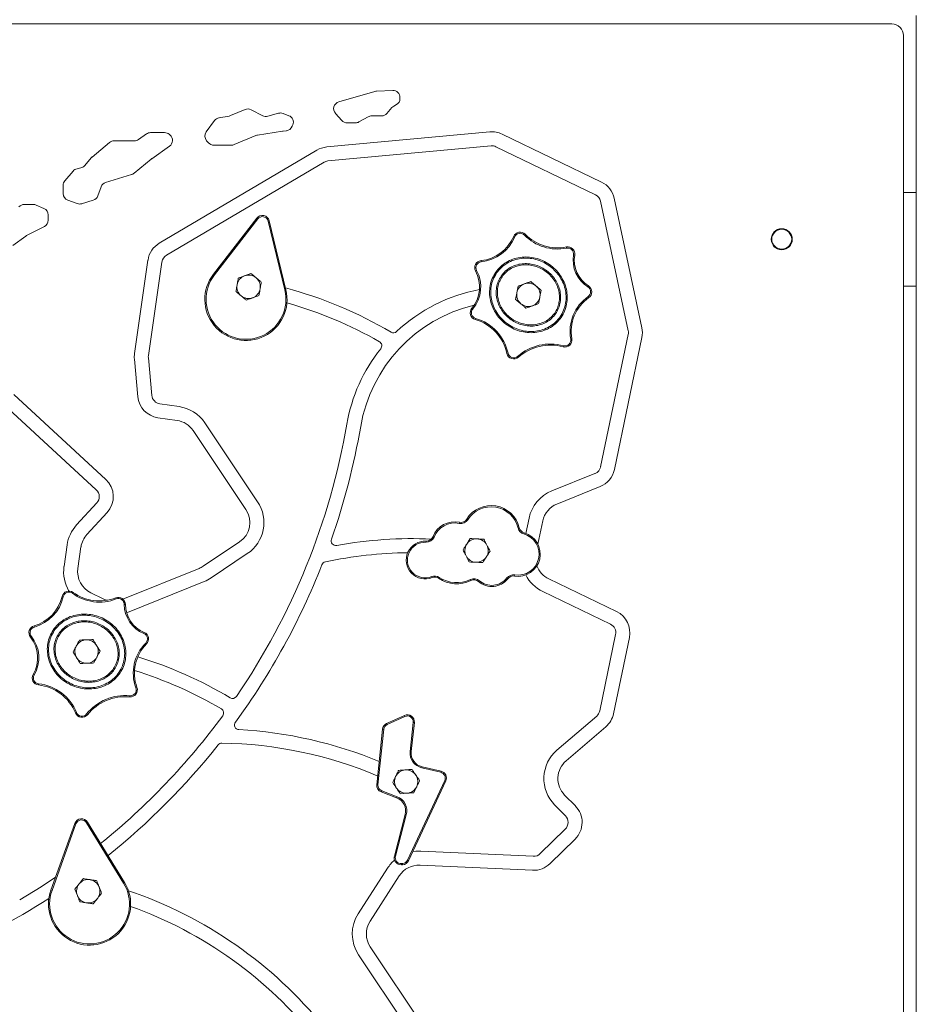
# Model space of a CAD drawing. Units: millimetres. Extents: x 0 to 840, y 0 to 595.
# Drawn here: x 167 to 206, y 141 to 183 of the extents above; entities that cross this region are included whole.
import ezdxf

# ---------------------------------------------------------------- set-up
doc = ezdxf.new("R2010")
doc.units = ezdxf.units.MM
doc.header["$LTSCALE"] = 20

msp = doc.modelspace()

# ---------------------------------------------------------------- linework, layer by layer
at = {"color": 7, "linetype": 'Continuous', "lineweight": 15}
for p, q in [((205.627, 183.49), (205.627, 120.13)), ((204.577, 183.13), (138.977, 183.13)), ((205.077, 121.03), (205.077, 182.63)), ((180.945, 179.797), (182.49, 180.246)), ((182.562, 180.258), (183.252, 180.285)), ((183.299, 179.618), (183.411, 179.68)), ((183.564, 179.942), (183.564, 179.986)), ((176.325, 179.213), (176.946, 179.475)), ((177.202, 179.465), (177.699, 179.205)), ((177.92, 179.183), (178.378, 179.313)), ((178.568, 179.304), (178.815, 179.209)), ((181.073, 179.008), (180.805, 179.309)), ((183.221, 179.554), (183.001, 179.304)), ((175.283, 178.519), (175.638, 179.003)), ((175.83, 179.121), (176.258, 179.193)), ((178.987, 178.821), (178.962, 178.757)), ((181.665, 178.901), (181.311, 178.901)), ((182.211, 179.163), (181.812, 178.94)), ((182.775, 179.202), (182.358, 179.202)), ((172.736, 178.43), (172.394, 178.19)), ((173.507, 178.484), (172.908, 178.484)), ((173.737, 178.382), (173.7, 178.413)), ((177.477, 178.382), (178.547, 178.551)), ((178.708, 178.566), (178.568, 178.554)), ((187.4, 178.518), (180.432, 177.871)), ((192.177, 176.369), (187.927, 178.423)), ((171.156, 178.066), (170.408, 177.443)), ((172.222, 178.136), (171.348, 178.136)), ((175.387, 178.046), (175.302, 178.14)), ((176.485, 177.971), (177.407, 178.362)), ((172.953, 177.372), (173.716, 177.906)), ((180.016, 177.736), (173.278, 173.76)), ((176.368, 177.947), (175.61, 177.947)), ((187.455, 177.921), (180.487, 177.273)), ((191.916, 175.829), (187.666, 177.883)), ((170.37, 177.406), (170.093, 177.075)), ((172.204, 176.749), (172.933, 177.357)), ((180.321, 177.219), (173.582, 173.244)), ((169.592, 176.841), (169.242, 176.424)), ((169.922, 176.974), (169.763, 176.942)), ((170.986, 176.357), (172.098, 176.693)), ((169.172, 176.231), (169.172, 175.879)), ((170.65, 175.781), (170.791, 176.171)), ((205.077, 175.93), (205.627, 175.93)), ((205.627, 175.93), (205.627, 171.93)), ((169.37, 175.597), (169.773, 175.451)), ((169.961, 175.446), (170.455, 175.596)), ((193.316, 170.021), (192.133, 175.552)), ((193.903, 170.147), (192.72, 175.678)), ((167.897, 175.415), (167.513, 175.415)), ((168.351, 175.243), (168.018, 175.39)), ((168.53, 174.742), (168.53, 174.968)), ((175.593, 172.433), (177.445, 174.829)), ((177.485, 174.798), (175.632, 172.403)), ((177.445, 174.829), (177.485, 174.798)), ((177.974, 174.716), (177.926, 174.704)), ((178.64, 171.761), (177.926, 174.704)), ((177.974, 174.716), (178.688, 171.773)), ((167.609, 174.084), (168.368, 174.475)), ((167.026, 173.666), (167.57, 174.06)), ((188.424, 174.051), (188.47, 174.031)), ((188.88, 174.109), (188.916, 174.143)), ((190.684, 173.55), (190.674, 173.599)), ((172.796, 173.042), (172.22, 169.044)), ((173.39, 172.956), (172.814, 168.958)), ((187.026, 173.015), (187.031, 172.965)), ((190.98, 173.263), (191.029, 173.255)), ((186.794, 172.573), (186.838, 172.597)), ((175.632, 172.403), (175.593, 172.433)), ((177.196, 172.466), (176.924, 172.366)), ((178.64, 171.761), (178.688, 171.773)), ((188.613, 171.929), (188.56, 171.645)), ((191.594, 171.893), (191.62, 171.935)), ((205.627, 171.93), (205.077, 171.93)), ((191.604, 171.477), (191.632, 171.436)), ((186.634, 170.981), (186.672, 170.949)), ((186.78, 170.5), (186.794, 170.548)), ((190.86, 169.664), (190.91, 169.673)), ((192.139, 164.208), (193.317, 169.856)), ((192.727, 164.085), (193.904, 169.733)), ((190.549, 169.378), (190.536, 169.33)), ((172.214, 168.809), (172.364, 167.201)), ((172.812, 168.864), (172.961, 167.257)), ((188.132, 169.05), (188.181, 169.06)), ((188.623, 168.888), (188.59, 168.926)), ((170.992, 163.666), (167.056, 167.292)), ((170.586, 163.225), (166.649, 166.85)), ((173.302, 166.898), (174.122, 166.78)), ((173.217, 166.304), (174.036, 166.186)), ((175.223, 166.087), (177.48, 162.716)), ((174.725, 165.753), (176.981, 162.383)), ((190.047, 163.173), (191.897, 163.918)), ((190.271, 162.616), (192.121, 163.362)), ((169.746, 161.723), (170.609, 162.66)), ((170.187, 161.316), (171.05, 162.253)), ((186.418, 161.971), (186.461, 161.944)), ((188.942, 161.36), (189.078, 162.015)), ((186.104, 161.836), (186.095, 161.787)), ((188.661, 161.603), (188.612, 161.591)), ((189.458, 160.895), (189.666, 161.893)), ((185.023, 161.204), (184.976, 161.222)), ((186.569, 161.141), (186.414, 160.898)), ((188.87, 161.384), (188.856, 161.336)), ((169.207, 159.948), (169.339, 160.867)), ((169.801, 159.862), (169.933, 160.781)), ((176.706, 160.995), (175.16, 159.96)), ((184.679, 160.982), (184.682, 161.032)), ((177.04, 160.497), (175.494, 159.461)), ((174.977, 159.863), (171.726, 158.553)), ((184.921, 159.517), (184.94, 159.47)), ((185.243, 159.483), (185.215, 159.442)), ((188.172, 159.426), (188.132, 159.457)), ((188.457, 159.539), (188.465, 159.588)), ((175.201, 159.307), (171.913, 157.982)), ((186.576, 159.391), (186.597, 159.346)), ((186.956, 159.339), (186.923, 159.302)), ((192.823, 158.019), (189.924, 159.42)), ((169.127, 158.667), (169.175, 158.655)), ((169.566, 158.801), (169.595, 158.842)), ((170.88, 158.566), (170.355, 158.819)), ((171.439, 158.559), (171.421, 158.606)), ((192.561, 157.479), (189.663, 158.88)), ((171.779, 158.328), (171.829, 158.329)), ((171.913, 157.982), (171.882, 157.97)), ((167.927, 157.407), (167.94, 157.359)), ((167.773, 156.932), (167.812, 156.963)), ((172.619, 157.083), (172.638, 157.13)), ((192.1, 153.779), (192.779, 157.038)), ((170.749, 156.333), (170.597, 156.578)), ((172.7, 156.675), (172.735, 156.64)), ((192.687, 153.656), (193.366, 156.915)), ((167.888, 155.336), (167.932, 155.311)), ((168.114, 154.887), (168.12, 154.937)), ((172.02, 154.427), (172.015, 154.377)), ((172.278, 154.762), (172.325, 154.779)), ((169.695, 153.689), (169.742, 153.708)), ((170.207, 153.614), (170.168, 153.645)), ((182.992, 153.238), (183.755, 153.585)), ((183.776, 153.539), (183.755, 153.585)), ((190.27, 152.097), (191.969, 153.557)), ((183.012, 153.192), (182.992, 153.238)), ((183.776, 153.539), (183.012, 153.192)), ((183.996, 152.044), (184.128, 153.285)), ((184.178, 153.28), (184.045, 152.039)), ((184.128, 153.285), (184.178, 153.28)), ((182.575, 150.625), (182.817, 152.995)), ((182.867, 152.99), (182.624, 150.62)), ((182.867, 152.99), (182.817, 152.995)), ((190.661, 151.642), (192.36, 153.102)), ((183.996, 152.044), (184.045, 152.039)), ((184.494, 151.342), (184.506, 151.391)), ((185.306, 151.153), (184.494, 151.342)), ((184.506, 151.391), (185.317, 151.202)), ((185.306, 151.153), (185.317, 151.202)), ((182.624, 150.62), (182.575, 150.625)), ((183.886, 147.398), (185.475, 150.804)), ((185.521, 150.783), (183.931, 147.377)), ((185.521, 150.783), (185.475, 150.804)), ((182.766, 150.314), (182.784, 150.361)), ((183.42, 150.064), (182.766, 150.314)), ((182.784, 150.361), (183.438, 150.111)), ((183.574, 150.239), (183.862, 150.259)), ((183.42, 150.064), (183.438, 150.111)), ((191.06, 149.714), (190.599, 150.183)), ((183.324, 147.577), (183.787, 149.353)), ((183.787, 149.353), (183.835, 149.34)), ((190.631, 149.293), (190.171, 149.763)), ((168.647, 146.119), (169.672, 148.968)), ((169.719, 148.952), (168.694, 146.102)), ((169.672, 148.968), (169.719, 148.952)), ((170.21, 149.024), (170.167, 148.998)), ((171.753, 146.418), (170.167, 148.998)), ((170.21, 149.024), (171.796, 146.444)), ((183.835, 149.34), (183.373, 147.565)), ((189.557, 147.678), (190.626, 148.728)), ((189.977, 147.25), (191.046, 148.3)), ((184.449, 147.786), (189.258, 147.564)), ((183.324, 147.577), (183.373, 147.565)), ((183.625, 147.252), (183.669, 147.254)), ((183.627, 147.202), (183.625, 147.252)), ((183.671, 147.204), (183.669, 147.254)), ((183.931, 147.377), (183.886, 147.398)), ((181.782, 145.113), (183.03, 147.053)), ((183.671, 147.204), (183.627, 147.202)), ((184.422, 147.186), (189.231, 146.965)), ((171.753, 146.418), (171.796, 146.444)), ((182.286, 144.788), (183.535, 146.728)), ((168.694, 146.102), (168.647, 146.119)), ((169.672, 146.159), (169.777, 145.89)), ((185.528, 138.864), (182.296, 143.691)), ((185.029, 138.53), (181.798, 143.357))]:
    msp.add_line(p, q, dxfattribs=at)
at = {"color": 7, "linetype": 'Continuous', "lineweight": 15, "flags": 128}
for points in [[(171.047, 158.503), (170.976, 158.525), (170.88, 158.566)], [(184.112, 147.766), (184.241, 147.782), (184.449, 147.786)], [(168.848, 146.677), (168.224, 146.263), (167.313, 145.698)]]:
    msp.add_lwpolyline(points, dxfattribs=at)
at = {"color": 7, "linetype": 'Continuous', "lineweight": 15}
for radius in [0.45, 0.425]:
    msp.add_circle((199.877, 173.93), radius, dxfattribs=at)
for centre, radius, start, end in [((204.577, 182.63), 0.5, 0, 90), ((182.574, 179.958), 0.3, 92.2975, 106.2155), ((183.264, 179.986), 0.3, 0, 92.2975), ((181.029, 179.509), 0.3, 106.2155, 221.6587), ((183.264, 179.942), 0.3, 299.2607, 0), ((177.063, 179.199), 0.3, 62.418, 112.9581), ((178.46, 179.024), 0.3, 68.8952, 105.8839), ((182.775, 179.502), 0.3, 270, 318.7149), ((183.446, 179.356), 0.3, 119.2607, 138.7149), ((175.88, 178.825), 0.3, 99.5491, 143.7435), ((176.208, 179.489), 0.3, 279.5491, 292.9581), ((177.838, 179.471), 0.3, 242.418, 285.8839), ((178.707, 178.929), 0.3, 338.8952, 68.8952), ((181.311, 179.219), 0.318, 221.6587, 270), ((181.665, 179.201), 0.3, 270, 299.2607), ((182.358, 178.902), 0.3, 90, 119.2607), ((172.908, 178.184), 0.3, 90, 124.9748), ((173.507, 178.184), 0.3, 49.9725, 90), ((173.544, 178.152), 0.3, 304.9748, 49.9725), ((175.525, 178.341), 0.3, 143.7435, 222.0107), ((177.524, 178.085), 0.3, 99.0072, 112.9581), ((178.594, 178.255), 0.3, 94.8271, 99.0072), ((178.682, 178.865), 0.3, 274.8271, 338.8952), ((187.492, 177.522), 1, 64.205, 95.3102), ((171.348, 177.836), 0.3, 90, 129.803), ((172.222, 178.436), 0.3, 270, 304.9748), ((175.61, 178.247), 0.3, 222.0107, 270), ((176.368, 178.247), 0.3, 270, 292.9581), ((180.524, 176.875), 1, 95.3102, 120.5407), ((187.492, 177.522), 0.4, 64.205, 95.3102), ((170.6, 177.213), 0.3, 129.803, 139.9725), ((173.125, 177.127), 0.3, 124.9748, 129.803), ((180.524, 176.875), 0.4, 95.3102, 120.5407), ((169.821, 176.648), 0.3, 101.2917, 139.9725), ((169.863, 177.268), 0.3, 281.2917, 319.9725), ((172.012, 176.98), 0.3, 286.805, 309.803), ((169.472, 176.231), 0.3, 139.9725, 180), ((171.073, 176.07), 0.3, 106.805, 160.1401), ((191.742, 175.469), 1, 12.0737, 64.205), ((169.472, 175.879), 0.3, 180, 250.1401), ((169.875, 175.734), 0.3, 250.1401, 286.8388), ((170.368, 175.883), 0.3, 286.8388, 340.1401), ((191.742, 175.469), 0.4, 12.0737, 64.205), ((167.513, 175.115), 0.3, 90, 139.8603), ((167.897, 175.115), 0.3, 66.1968, 90), ((168.23, 174.968), 0.3, 0, 66.1968), ((168.23, 174.742), 0.3, 297.261, 0), ((177.683, 174.645), 0.3, 13.634, 142.2754), ((177.683, 174.645), 0.25, 13.634, 142.2754), ((188.7, 173.934), 0.3, 44.1828, 157.1503), ((188.7, 173.934), 0.25, 44.1828, 157.1503), ((167.746, 173.817), 0.3, 117.261, 125.9409), ((173.786, 172.899), 1, 120.5407, 171.8043), ((186.85, 174.714), 1.708, 275.9188, 337.1503), ((186.85, 174.714), 1.758, 275.9188, 337.1503), ((190.295, 175.484), 1.973, 224.1828, 281.3816), ((190.295, 175.484), 1.923, 224.1828, 281.3816), ((190.733, 173.304), 0.3, 350.5463, 101.3816), ((190.733, 173.304), 0.25, 350.5463, 101.3816), ((173.786, 172.899), 0.4, 120.5407, 171.8043), ((187.057, 172.717), 0.3, 95.9188, 208.5841), ((187.057, 172.717), 0.25, 95.9188, 208.5841), ((192.318, 173.04), 1.357, 170.5463, 237.7183), ((192.318, 173.04), 1.307, 170.5463, 237.7183), ((185.547, 171.894), 1.419, 319.9619, 28.5841), ((185.547, 171.894), 1.469, 319.9619, 28.5841), ((176.982, 171.359), 1.756, 142.2754, 13.634), ((176.982, 171.359), 1.706, 142.2754, 13.634), ((177.096, 171.897), 0.5, 110.108, 170.108), ((177.096, 171.897), 0.5, 50.108, 110.108), ((177.096, 171.897), 0.5, 350.108, 50.108), ((177.096, 171.897), 0.5, 170.108, 230.108), ((177.096, 171.897), 0.5, 290.108, 350.108), ((173.91, 154.181), 18.3, 59.5576, 74.9249), ((188.258, 164.833), 7.068, 100.566, 133.1999), ((189.051, 171.554), 0.5, 169.4856, 229.4856), ((189.051, 171.554), 0.5, 109.4856, 169.4856), ((189.051, 171.554), 0.5, 49.4856, 109.4856), ((189.051, 171.554), 0.5, 349.4856, 49.4856), ((191.46, 171.682), 0.25, 305.0552, 57.7183), ((191.46, 171.682), 0.3, 305.0552, 57.7183), ((177.096, 171.897), 0.5, 230.108, 290.108), ((189.051, 171.554), 0.5, 289.4856, 349.4856), ((192.647, 169.991), 1.816, 125.0552, 190.356), ((192.647, 169.991), 1.766, 125.0552, 190.356), ((173.91, 154.181), 17.7, 60.2733, 74.1915), ((188.258, 164.833), 6.468, 103.6096, 170.223), ((186.864, 170.788), 0.3, 139.9619, 253.7263), ((186.864, 170.788), 0.25, 139.9619, 253.7263), ((189.051, 171.554), 0.5, 229.4856, 289.4856), ((186.236, 168.637), 1.941, 12.2723, 73.7263), ((186.236, 168.637), 1.991, 12.2723, 73.7263), ((183.283, 170.131), 0.2, 239.5576, 313.1999), ((192.925, 169.938), 0.4, 348.2256, 12.0737), ((192.925, 169.938), 1, 348.2256, 12.0737), ((182.587, 169.378), 0.2, 321.2866, 60.2733), ((190.615, 169.619), 0.3, 254.7516, 10.356), ((190.615, 169.619), 0.25, 254.7516, 10.356), ((188.258, 164.833), 7.068, 141.2866, 170.223), ((189.991, 167.331), 2.122, 74.7516, 131.2791), ((189.991, 167.331), 2.072, 74.7516, 131.2791), ((173.21, 168.901), 1, 171.8043, 185.3102), ((173.21, 168.901), 0.4, 171.8043, 185.3102), ((188.426, 169.113), 0.3, 192.2723, 311.2791), ((188.426, 169.113), 0.25, 192.2723, 311.2791), ((173.359, 167.294), 1, 185.3102, 261.8043), ((173.359, 167.294), 0.4, 185.3102, 261.8043), ((173.894, 165.196), 1.6, 33.8031, 81.8043), ((173.894, 165.196), 1, 33.8031, 81.8043), ((152.229, 171.041), 29.492, 325.6396, 350.223), ((152.229, 171.041), 30.092, 340.7355, 350.223), ((191.748, 164.289), 0.4, 291.9424, 348.2256), ((191.748, 164.289), 1, 291.9424, 348.2256), ((170.315, 162.931), 1, 317.3556, 47.3556), ((170.315, 162.931), 0.4, 317.3556, 47.3556), ((190.645, 161.689), 1.6, 111.9424, 168.2256), ((176.15, 161.826), 1.6, 303.8031, 33.8031), ((187.462, 161.317), 1.232, 13.4046, 147.9561), ((187.462, 161.317), 1.182, 13.4046, 147.9561), ((190.645, 161.689), 1, 111.9424, 168.2256), ((176.15, 161.826), 1, 303.8031, 33.8031), ((186.164, 162.13), 0.3, 258.5687, 327.9561), ((170.923, 160.639), 1.6, 137.3556, 171.8043), ((185.906, 160.856), 1, 78.5687, 158.5387), ((185.906, 160.856), 0.95, 78.5687, 158.5387), ((186.164, 162.13), 0.35, 258.5687, 327.9561), ((188.952, 161.673), 0.35, 193.4046, 254.0518), ((188.952, 161.673), 0.3, 193.4046, 254.0518), ((170.923, 160.639), 1, 137.3556, 171.8043), ((184.095, 142.838), 18.3, 87.4486, 100.1794), ((184.697, 161.332), 0.35, 267.149, 338.5387), ((184.697, 161.332), 0.3, 267.149, 338.5387), ((186.835, 160.628), 0.5, 87.399, 147.399), ((186.835, 160.628), 0.5, 27.399, 87.399), ((188.61, 160.473), 0.947, 260.7445, 74.0518), ((188.61, 160.473), 0.897, 260.7445, 74.0518), ((180.825, 161.047), 0.2, 160.7355, 280.1794), ((184.642, 160.223), 0.81, 87.149, 291.5818), ((184.642, 160.223), 0.76, 87.149, 291.5818), ((186.835, 160.628), 0.5, 147.399, 207.399), ((186.835, 160.628), 0.5, 327.399, 27.399), ((184.095, 142.838), 17.7, 90.646, 102.1321), ((186.835, 160.628), 0.5, 207.399, 267.399), ((186.835, 160.628), 0.5, 267.399, 327.399), ((170.79, 159.719), 1.6, 171.8043, 210.8485), ((174.603, 160.791), 1, 291.9424, 303.8031), ((152.229, 171.041), 30.092, 323.8616, 338.5166), ((180.417, 159.947), 0.2, 102.1321, 158.5166), ((190.359, 160.321), 1, 199.8448, 244.205), ((170.79, 159.719), 1, 171.8043, 244.205), ((174.603, 160.791), 1.6, 291.9424, 303.8031), ((185.05, 159.191), 0.35, 56.5387, 111.5818), ((185.05, 159.191), 0.3, 56.5387, 111.5818), ((185.991, 160.615), 1.357, 236.5387, 295.5309), ((187.489, 159.953), 0.813, 229.0347, 322.3447), ((188.409, 159.243), 0.35, 80.7445, 142.3447), ((188.409, 159.243), 0.3, 80.7445, 142.3447), ((190.359, 160.321), 1.6, 207.3597, 244.205), ((185.991, 160.615), 1.407, 236.5387, 295.5309), ((186.727, 159.075), 0.35, 49.0347, 115.5309), ((186.727, 159.075), 0.3, 49.0347, 115.5309), ((187.489, 159.953), 0.863, 229.0347, 322.3447), ((167.462, 159.051), 1.708, 285.7753, 347.0068), ((167.462, 159.051), 1.758, 285.7753, 347.0068), ((169.419, 158.599), 0.3, 54.0392, 167.0068), ((169.419, 158.599), 0.25, 54.0392, 167.0068), ((170.724, 160.398), 1.973, 234.0392, 291.2381), ((170.724, 160.398), 1.923, 234.0392, 291.2381), ((171.53, 158.326), 0.3, 0.4027, 111.2381), ((171.53, 158.326), 0.25, 0.4027, 111.2381), ((173.136, 158.338), 1.357, 180.4027, 247.5748), ((173.136, 158.338), 1.307, 180.4027, 247.5748), ((192.387, 157.119), 1, 348.2256, 64.205), ((168.008, 157.118), 0.3, 105.7753, 218.4405), ((168.008, 157.118), 0.25, 105.7753, 218.4405), ((192.387, 157.119), 0.4, 348.2256, 64.205), ((166.662, 156.049), 1.419, 329.8183, 38.4405), ((166.662, 156.049), 1.469, 329.8183, 38.4405), ((172.523, 156.852), 0.25, 314.9117, 67.5748), ((172.523, 156.852), 0.3, 314.9117, 67.5748), ((170.172, 156.314), 0.5, 151.8897, 211.8897), ((170.172, 156.314), 0.5, 91.8897, 151.8897), ((170.172, 156.314), 0.5, 31.8897, 91.8897), ((170.172, 156.314), 0.5, 331.8897, 31.8897), ((173.982, 155.389), 1.816, 134.9117, 200.2124), ((173.982, 155.389), 1.766, 134.9117, 200.2124), ((170.172, 156.314), 0.5, 271.8897, 331.8897), ((166.964, 138.602), 18.3, 59.2956, 72.848), ((170.172, 156.314), 0.5, 211.8897, 271.8897), ((168.148, 155.185), 0.3, 149.8183, 263.5828), ((168.148, 155.185), 0.25, 149.8183, 263.5828), ((166.964, 138.602), 17.7, 59.5612, 72.7247), ((167.897, 152.958), 1.941, 22.1288, 83.5828), ((167.897, 152.958), 1.991, 22.1288, 83.5828), ((171.82, 152.314), 2.122, 84.6081, 141.1356), ((172.043, 154.675), 0.3, 264.6081, 20.2124), ((172.043, 154.675), 0.25, 264.6081, 20.2124), ((176.41, 154.509), 0.2, 239.2956, 325.6396), ((171.82, 152.314), 2.072, 84.6081, 141.1356), ((169.973, 153.802), 0.3, 202.1288, 321.1356), ((169.973, 153.802), 0.25, 202.1288, 321.1356), ((152.229, 171.041), 29.492, 308.9592, 323.6767), ((175.829, 153.69), 0.2, 323.6767, 59.5612), ((183.879, 153.312), 0.3, 353.9133, 114.4532), ((183.879, 153.312), 0.25, 353.9133, 114.4532), ((191.708, 153.86), 0.4, 310.6665, 348.2256), ((191.708, 153.86), 1, 310.6665, 348.2256), ((176.693, 153.177), 0.2, 143.8616, 266.8828), ((183.116, 152.965), 0.3, 114.4532, 174.1513), ((183.116, 152.965), 0.25, 114.4532, 174.1513), ((175.687, 134.704), 18.3, 67.5464, 86.8828), ((152.229, 171.041), 30.092, 308.8112, 321.5441), ((175.95, 152.202), 0.2, 89.1369, 141.5441), ((175.687, 134.704), 17.7, 66.9663, 89.1369), ((184.642, 151.975), 0.65, 173.9133, 256.8851), ((184.642, 151.975), 0.6, 173.9133, 256.8851), ((191.313, 150.884), 1.6, 130.6665, 224.4636), ((191.313, 150.884), 1, 130.6665, 224.4636), ((183.828, 150.758), 0.5, 93.9169, 153.9169), ((183.828, 150.758), 0.5, 33.9169, 93.9169), ((183.828, 150.758), 0.5, 333.9169, 33.9169), ((185.249, 150.91), 0.25, 334.9796, 76.8851), ((185.249, 150.91), 0.3, 334.9796, 76.8851), ((182.873, 150.594), 0.3, 174.1513, 249.0894), ((182.873, 150.594), 0.25, 174.1513, 249.0894), ((183.828, 150.758), 0.5, 153.9169, 213.9169), ((183.828, 150.758), 0.5, 213.9169, 273.9169), ((183.828, 150.758), 0.5, 273.9169, 333.9169), ((183.206, 149.504), 0.6, 345.4084, 69.0894), ((183.206, 149.504), 0.65, 345.4084, 69.0894), ((190.346, 149.013), 1, 314.4636, 44.4636), ((169.954, 148.867), 0.3, 31.5767, 160.2181), ((169.954, 148.867), 0.25, 31.5767, 160.2181), ((190.346, 149.013), 0.4, 314.4636, 44.4636), ((189.277, 147.964), 0.4, 267.3642, 314.4636), ((184.376, 146.187), 1.6, 130.702, 147.2452), ((183.615, 147.502), 0.3, 165.4084, 272.3294), ((183.615, 147.502), 0.25, 165.4084, 272.3294), ((183.659, 147.504), 0.25, 272.3294, 334.9796), ((183.659, 147.504), 0.3, 272.3294, 334.9796), ((189.277, 147.964), 1, 267.3642, 314.4636), ((184.376, 146.187), 1, 87.3642, 147.2452), ((170.3, 145.525), 1.756, 160.2181, 31.5767), ((170.3, 145.525), 1.706, 160.2181, 31.5767), ((170.243, 146.072), 0.5, 81.324, 141.324), ((170.243, 146.072), 0.5, 21.324, 81.324), ((170.243, 146.072), 0.5, 141.324, 201.324), ((170.243, 146.072), 0.5, 321.324, 21.324), ((166.091, 128.759), 18.3, 39.0079, 71.2892), ((152.229, 171.041), 30.092, 283.035, 302.8679), ((170.243, 146.072), 0.5, 201.324, 261.324), ((170.243, 146.072), 0.5, 261.324, 321.324), ((166.091, 128.759), 17.7, 38.3524, 70.3164), ((183.127, 144.247), 1.6, 147.2452, 213.8031), ((183.127, 144.247), 1, 147.2452, 213.8031)]:
    msp.add_arc(centre, radius, start, end, dxfattribs=at)
for points, knots in [([(187.654, 172.519), (187.718, 172.601), (187.846, 172.764), (188.1, 172.952), (188.385, 173.089), (188.698, 173.165), (189.023, 173.18), (189.349, 173.133), (189.663, 173.025), (189.954, 172.861), (190.21, 172.647), (190.423, 172.391), (190.582, 172.103), (190.684, 171.793), (190.722, 171.474), (190.697, 171.158), (190.607, 170.857), (190.458, 170.583), (190.254, 170.346), (190.004, 170.155), (189.717, 170.019), (189.405, 169.943), (189.08, 169.928), (188.754, 169.975), (188.44, 170.083), (188.149, 170.247), (187.892, 170.461), (187.68, 170.717), (187.52, 171.005), (187.419, 171.314), (187.38, 171.634), (187.407, 171.949), (187.493, 172.253), (187.601, 172.43), (187.654, 172.519)], [0, 0, 0, 0, 0.030116, 0.060408, 0.091026, 0.122062, 0.153545, 0.185436, 0.217635, 0.25, 0.282365, 0.314564, 0.346455, 0.377938, 0.408974, 0.439592, 0.469884, 0.5, 0.530116, 0.560408, 0.591026, 0.622062, 0.653545, 0.685436, 0.717635, 0.75, 0.782365, 0.814564, 0.846455, 0.877938, 0.908974, 0.939592, 0.969884, 1, 1, 1, 1]), ([(187.695, 172.491), (187.641, 172.401), (187.534, 172.222), (187.452, 171.918), (187.431, 171.606), (187.475, 171.296), (187.578, 171), (187.734, 170.729), (187.936, 170.49), (188.177, 170.29), (188.449, 170.135), (188.744, 170.03), (189.053, 169.98), (189.367, 169.988), (189.673, 170.057), (189.959, 170.187), (190.212, 170.374), (190.418, 170.612), (190.567, 170.888), (190.652, 171.191), (190.671, 171.504), (190.627, 171.814), (190.524, 172.109), (190.368, 172.38), (190.166, 172.619), (189.925, 172.819), (189.654, 172.973), (189.358, 173.078), (189.049, 173.128), (188.736, 173.12), (188.429, 173.051), (188.144, 172.921), (187.889, 172.736), (187.76, 172.572), (187.695, 172.491)], [0, 0, 0, 0, 0.031325, 0.062497, 0.093742, 0.124984, 0.156143, 0.187424, 0.21858, 0.249896, 0.281066, 0.312414, 0.34361, 0.374949, 0.406252, 0.437471, 0.46881, 0.500042, 0.531508, 0.562663, 0.593971, 0.625047, 0.656361, 0.687449, 0.718766, 0.7499, 0.781215, 0.812423, 0.843701, 0.875018, 0.906218, 0.937546, 0.968825, 1, 1, 1, 1]), ([(187.887, 172.358), (187.943, 172.428), (188.053, 172.567), (188.272, 172.723), (188.516, 172.832), (188.777, 172.888), (189.044, 172.892), (189.307, 172.848), (189.558, 172.758), (189.79, 172.626), (189.996, 172.456), (190.17, 172.254), (190.305, 172.023), (190.396, 171.771), (190.436, 171.506), (190.422, 171.239), (190.35, 170.98), (190.224, 170.743), (190.047, 170.542), (189.83, 170.383), (189.586, 170.276), (189.325, 170.22), (189.058, 170.215), (188.795, 170.26), (188.544, 170.35), (188.312, 170.482), (188.107, 170.652), (187.933, 170.855), (187.798, 171.085), (187.707, 171.337), (187.667, 171.602), (187.682, 171.869), (187.75, 172.129), (187.842, 172.282), (187.887, 172.358)], [0, 0, 0, 0, 0.031324, 0.062493, 0.093728, 0.124962, 0.156126, 0.187394, 0.218566, 0.249866, 0.281053, 0.312393, 0.343586, 0.374931, 0.406209, 0.437447, 0.468785, 0.500016, 0.531482, 0.562614, 0.593917, 0.624973, 0.656282, 0.687359, 0.718681, 0.749809, 0.781143, 0.812341, 0.843657, 0.874972, 0.906195, 0.937535, 0.968815, 1, 1, 1, 1]), ([(187.928, 172.33), (187.887, 172.261), (187.804, 172.123), (187.737, 171.887), (187.716, 171.639), (187.747, 171.386), (187.828, 171.139), (187.957, 170.906), (188.13, 170.698), (188.339, 170.523), (188.577, 170.389), (188.833, 170.301), (189.096, 170.263), (189.357, 170.275), (189.604, 170.336), (189.829, 170.442), (190.024, 170.59), (190.182, 170.773), (190.297, 170.986), (190.367, 171.221), (190.386, 171.469), (190.356, 171.722), (190.274, 171.969), (190.146, 172.202), (189.973, 172.41), (189.764, 172.585), (189.526, 172.719), (189.27, 172.807), (189.007, 172.845), (188.746, 172.833), (188.499, 172.772), (188.275, 172.666), (188.077, 172.519), (187.978, 172.393), (187.928, 172.33)], [0, 0, 0, 0, 0.029241, 0.058796, 0.088944, 0.119825, 0.151504, 0.183884, 0.216801, 0.25, 0.283199, 0.316116, 0.348496, 0.380175, 0.411056, 0.441204, 0.470759, 0.5, 0.529241, 0.558796, 0.588944, 0.619825, 0.651504, 0.683884, 0.716801, 0.75, 0.783199, 0.816116, 0.848496, 0.880175, 0.911056, 0.941204, 0.970759, 1, 1, 1, 1]), ([(176.653, 172.267), (176.641, 172.195), (176.624, 172.101), (176.608, 172.005), (176.604, 171.983)], [0, 0, 0, 0, 0.768151, 1, 1, 1, 1]), ([(176.924, 172.366), (176.918, 172.364), (176.869, 172.346), (176.778, 172.313), (176.695, 172.282), (176.653, 172.267)], [0, 0, 0, 0, 0.0700627, 0.5307704, 1, 1, 1, 1]), ([(177.417, 172.28), (177.412, 172.285), (177.337, 172.347), (177.264, 172.409), (177.196, 172.466)], [0, 0, 0, 0, 0.070201, 1, 1, 1, 1]), ([(177.639, 172.095), (177.603, 172.125), (177.53, 172.186), (177.455, 172.249), (177.417, 172.28)], [0, 0, 0, 0, 0.495458, 1, 1, 1, 1]), ([(177.589, 171.811), (177.593, 171.833), (177.61, 171.929), (177.626, 172.023), (177.639, 172.095)], [0, 0, 0, 0, 0.231849, 1, 1, 1, 1]), ([(189.157, 172.122), (189.113, 172.106), (189.023, 172.074), (188.931, 172.042), (188.885, 172.025)], [0, 0, 0, 0, 0.495458, 1, 1, 1, 1]), ([(189.376, 171.934), (189.359, 171.949), (189.285, 172.012), (189.212, 172.074), (189.157, 172.122)], [0, 0, 0, 0, 0.231849, 1, 1, 1, 1]), ([(176.604, 171.983), (176.597, 171.945), (176.584, 171.869), (176.567, 171.774), (176.558, 171.718), (176.554, 171.698)], [0, 0, 0, 0, 0.39169, 0.789295, 1, 1, 1, 1]), ([(176.554, 171.698), (176.59, 171.668), (176.663, 171.608), (176.738, 171.545), (176.776, 171.513)], [0, 0, 0, 0, 0.495458, 1, 1, 1, 1]), ([(177.539, 171.527), (177.543, 171.546), (177.559, 171.639), (177.576, 171.735), (177.589, 171.811)], [0, 0, 0, 0, 0.211001, 1, 1, 1, 1]), ([(188.56, 171.645), (188.559, 171.638), (188.549, 171.588), (188.531, 171.491), (188.515, 171.405), (188.507, 171.361)], [0, 0, 0, 0, 0.070063, 0.53077, 1, 1, 1, 1]), ([(188.885, 172.025), (188.878, 172.023), (188.786, 171.991), (188.696, 171.959), (188.613, 171.929)], [0, 0, 0, 0, 0.070201, 1, 1, 1, 1]), ([(189.596, 171.747), (189.581, 171.759), (189.509, 171.82), (189.435, 171.884), (189.376, 171.934)], [0, 0, 0, 0, 0.211001, 1, 1, 1, 1]), ([(189.543, 171.463), (189.544, 171.469), (189.562, 171.565), (189.58, 171.659), (189.596, 171.747)], [0, 0, 0, 0, 0.070201, 1, 1, 1, 1]), ([(176.776, 171.513), (176.781, 171.509), (176.803, 171.49), (176.843, 171.457), (176.895, 171.414), (176.946, 171.371), (176.98, 171.342), (176.997, 171.328)], [0, 0, 0, 0, 0.070028, 0.299792, 0.530817, 0.765019, 1, 1, 1, 1]), ([(176.997, 171.328), (177.041, 171.344), (177.13, 171.377), (177.222, 171.41), (177.268, 171.427)], [0, 0, 0, 0, 0.495458, 1, 1, 1, 1]), ([(177.268, 171.427), (177.275, 171.43), (177.366, 171.463), (177.456, 171.496), (177.539, 171.527)], [0, 0, 0, 0, 0.070201, 1, 1, 1, 1]), ([(188.507, 171.361), (188.563, 171.314), (188.635, 171.252), (188.709, 171.189), (188.727, 171.174)], [0, 0, 0, 0, 0.768151, 1, 1, 1, 1]), ([(189.49, 171.179), (189.499, 171.225), (189.516, 171.318), (189.534, 171.414), (189.543, 171.463)], [0, 0, 0, 0, 0.495458, 1, 1, 1, 1]), ([(188.727, 171.174), (188.756, 171.149), (188.814, 171.099), (188.887, 171.036), (188.931, 170.999), (188.946, 170.986)], [0, 0, 0, 0, 0.39169, 0.789295, 1, 1, 1, 1]), ([(188.946, 170.986), (188.99, 171.002), (189.08, 171.033), (189.172, 171.066), (189.218, 171.083)], [0, 0, 0, 0, 0.495458, 1, 1, 1, 1]), ([(189.218, 171.083), (189.225, 171.085), (189.252, 171.095), (189.301, 171.112), (189.365, 171.134), (189.428, 171.157), (189.47, 171.171), (189.49, 171.179)], [0, 0, 0, 0, 0.070028, 0.299792, 0.530817, 0.765019, 1, 1, 1, 1]), ([(186.857, 161.128), (186.851, 161.128), (186.753, 161.132), (186.658, 161.137), (186.569, 161.141)], [0, 0, 0, 0, 0.0702006, 1, 1, 1, 1]), ([(187.146, 161.115), (187.099, 161.117), (187.005, 161.121), (186.907, 161.125), (186.857, 161.128)], [0, 0, 0, 0, 0.495458, 1, 1, 1, 1]), ([(186.414, 160.898), (186.41, 160.892), (186.382, 160.848), (186.329, 160.766), (186.282, 160.692), (186.258, 160.654)], [0, 0, 0, 0, 0.0700627, 0.5307704, 1, 1, 1, 1]), ([(187.279, 160.858), (187.268, 160.878), (187.223, 160.965), (187.18, 161.05), (187.146, 161.115)], [0, 0, 0, 0, 0.231849, 1, 1, 1, 1]), ([(187.412, 160.602), (187.402, 160.62), (187.359, 160.703), (187.314, 160.79), (187.279, 160.858)], [0, 0, 0, 0, 0.211001, 1, 1, 1, 1]), ([(186.258, 160.654), (186.292, 160.589), (186.336, 160.505), (186.38, 160.418), (186.391, 160.398)], [0, 0, 0, 0, 0.768151, 1, 1, 1, 1]), ([(186.391, 160.398), (186.408, 160.364), (186.444, 160.296), (186.488, 160.21), (186.515, 160.159), (186.524, 160.142)], [0, 0, 0, 0, 0.39169, 0.789295, 1, 1, 1, 1]), ([(187.1, 160.116), (187.126, 160.155), (187.177, 160.235), (187.229, 160.317), (187.256, 160.359)], [0, 0, 0, 0, 0.495458, 1, 1, 1, 1]), ([(187.256, 160.359), (187.26, 160.365), (187.312, 160.447), (187.364, 160.527), (187.412, 160.602)], [0, 0, 0, 0, 0.070201, 1, 1, 1, 1]), ([(186.524, 160.142), (186.571, 160.14), (186.665, 160.135), (186.763, 160.131), (186.812, 160.129)], [0, 0, 0, 0, 0.495458, 1, 1, 1, 1]), ([(186.812, 160.129), (186.819, 160.128), (186.848, 160.127), (186.9, 160.125), (186.967, 160.122), (187.034, 160.119), (187.078, 160.117), (187.1, 160.116)], [0, 0, 0, 0, 0.070028, 0.299792, 0.530817, 0.765019, 1, 1, 1, 1]), ([(168.63, 157.026), (168.679, 157.117), (168.778, 157.3), (168.995, 157.528), (169.253, 157.712), (169.548, 157.841), (169.865, 157.911), (170.195, 157.92), (170.523, 157.868), (170.838, 157.756), (171.127, 157.589), (171.38, 157.373), (171.587, 157.117), (171.739, 156.829), (171.832, 156.522), (171.861, 156.206), (171.824, 155.894), (171.724, 155.598), (171.564, 155.329), (171.35, 155.099), (171.091, 154.916), (170.797, 154.787), (170.479, 154.717), (170.15, 154.708), (169.821, 154.76), (169.507, 154.872), (169.217, 155.039), (168.964, 155.255), (168.758, 155.511), (168.605, 155.798), (168.512, 156.106), (168.484, 156.422), (168.517, 156.735), (168.593, 156.929), (168.63, 157.026)], [0, 0, 0, 0, 0.030116, 0.060408, 0.091026, 0.122062, 0.153545, 0.185436, 0.217635, 0.25, 0.282365, 0.314564, 0.346455, 0.377938, 0.408974, 0.439592, 0.469884, 0.5, 0.530116, 0.560408, 0.591026, 0.622062, 0.653545, 0.685436, 0.717635, 0.75, 0.782365, 0.814564, 0.846455, 0.877938, 0.908974, 0.939592, 0.969884, 1, 1, 1, 1]), ([(168.676, 157.005), (168.638, 156.907), (168.563, 156.713), (168.534, 156.399), (168.567, 156.088), (168.664, 155.79), (168.815, 155.516), (169.015, 155.275), (169.255, 155.074), (169.527, 154.919), (169.821, 154.813), (170.13, 154.76), (170.444, 154.764), (170.751, 154.825), (171.041, 154.946), (171.301, 155.122), (171.517, 155.35), (171.68, 155.619), (171.779, 155.918), (171.811, 156.23), (171.777, 156.542), (171.68, 156.84), (171.528, 157.113), (171.328, 157.353), (171.088, 157.554), (170.817, 157.709), (170.522, 157.815), (170.214, 157.868), (169.9, 157.864), (169.593, 157.802), (169.303, 157.682), (169.044, 157.505), (168.824, 157.279), (168.725, 157.096), (168.676, 157.005)], [0, 0, 0, 0, 0.0313254, 0.062497, 0.0937419, 0.1249836, 0.1561434, 0.1874245, 0.2185797, 0.2498956, 0.2810658, 0.3124145, 0.3436104, 0.3749491, 0.4062517, 0.4374707, 0.4688098, 0.5000418, 0.531508, 0.5626627, 0.5939714, 0.6250469, 0.6563607, 0.6874492, 0.7187659, 0.7499003, 0.7812151, 0.8124233, 0.843701, 0.8750178, 0.9062185, 0.9375459, 0.9688252, 1, 1, 1, 1]), ([(168.888, 156.907), (168.93, 156.985), (169.015, 157.141), (169.204, 157.333), (169.426, 157.481), (169.674, 157.581), (169.936, 157.631), (170.203, 157.633), (170.466, 157.587), (170.717, 157.497), (170.949, 157.365), (171.155, 157.195), (171.327, 156.99), (171.46, 156.758), (171.544, 156.504), (171.576, 156.238), (171.55, 155.971), (171.466, 155.716), (171.326, 155.487), (171.14, 155.294), (170.918, 155.146), (170.67, 155.046), (170.408, 154.996), (170.141, 154.995), (169.879, 155.041), (169.627, 155.131), (169.396, 155.263), (169.19, 155.433), (169.017, 155.638), (168.885, 155.87), (168.8, 156.124), (168.769, 156.39), (168.792, 156.658), (168.856, 156.824), (168.888, 156.907)], [0, 0, 0, 0, 0.031324, 0.062493, 0.093728, 0.124962, 0.156126, 0.187394, 0.218566, 0.249866, 0.281053, 0.312393, 0.343586, 0.374931, 0.406209, 0.437447, 0.468785, 0.500016, 0.531482, 0.562614, 0.593917, 0.624973, 0.656282, 0.687359, 0.718681, 0.749809, 0.781143, 0.812341, 0.843657, 0.874972, 0.906195, 0.937535, 0.968815, 1, 1, 1, 1]), ([(168.933, 156.886), (168.904, 156.811), (168.846, 156.661), (168.82, 156.417), (168.842, 156.169), (168.916, 155.925), (169.038, 155.695), (169.205, 155.488), (169.411, 155.313), (169.647, 155.176), (169.904, 155.085), (170.171, 155.042), (170.437, 155.05), (170.692, 155.106), (170.925, 155.208), (171.129, 155.351), (171.295, 155.531), (171.419, 155.738), (171.497, 155.968), (171.525, 156.211), (171.502, 156.458), (171.429, 156.702), (171.306, 156.932), (171.139, 157.14), (170.933, 157.315), (170.697, 157.452), (170.44, 157.543), (170.173, 157.586), (169.907, 157.578), (169.653, 157.522), (169.419, 157.42), (169.216, 157.276), (169.047, 157.098), (168.971, 156.956), (168.933, 156.886)], [0, 0, 0, 0, 0.029241, 0.058796, 0.088944, 0.119825, 0.151504, 0.183884, 0.216801, 0.25, 0.283199, 0.316116, 0.348496, 0.380175, 0.411056, 0.441204, 0.470759, 0.5, 0.529241, 0.558796, 0.588944, 0.619825, 0.651504, 0.683884, 0.716801, 0.75, 0.783199, 0.816116, 0.848496, 0.880175, 0.911056, 0.941204, 0.970759, 1, 1, 1, 1]), ([(169.731, 156.549), (169.728, 156.543), (169.714, 156.518), (169.69, 156.472), (169.658, 156.413), (169.626, 156.353), (169.606, 156.314), (169.595, 156.295)], [0, 0, 0, 0, 0.070028, 0.299792, 0.530817, 0.765019, 1, 1, 1, 1]), ([(169.867, 156.804), (169.845, 156.763), (169.801, 156.679), (169.754, 156.593), (169.731, 156.549)], [0, 0, 0, 0, 0.495458, 1, 1, 1, 1]), ([(170.156, 156.814), (170.117, 156.812), (170.04, 156.81), (169.944, 156.807), (169.887, 156.805), (169.867, 156.804)], [0, 0, 0, 0, 0.39169, 0.789295, 1, 1, 1, 1]), ([(170.444, 156.823), (170.371, 156.821), (170.276, 156.818), (170.178, 156.814), (170.156, 156.814)], [0, 0, 0, 0, 0.768151, 1, 1, 1, 1]), ([(170.597, 156.578), (170.593, 156.584), (170.566, 156.628), (170.514, 156.711), (170.468, 156.785), (170.444, 156.823)], [0, 0, 0, 0, 0.070063, 0.53077, 1, 1, 1, 1]), ([(169.595, 156.295), (169.62, 156.255), (169.67, 156.175), (169.722, 156.092), (169.748, 156.05)], [0, 0, 0, 0, 0.495458, 1, 1, 1, 1]), ([(170.477, 155.824), (170.499, 155.865), (170.544, 155.948), (170.59, 156.035), (170.613, 156.078)], [0, 0, 0, 0, 0.495458, 1, 1, 1, 1]), ([(170.613, 156.078), (170.616, 156.084), (170.662, 156.17), (170.707, 156.255), (170.749, 156.333)], [0, 0, 0, 0, 0.070201, 1, 1, 1, 1]), ([(169.748, 156.05), (169.751, 156.044), (169.803, 155.961), (169.853, 155.88), (169.9, 155.805)], [0, 0, 0, 0, 0.070201, 1, 1, 1, 1]), ([(169.9, 155.805), (169.92, 155.805), (170.014, 155.808), (170.112, 155.812), (170.189, 155.814)], [0, 0, 0, 0, 0.211001, 1, 1, 1, 1]), ([(170.189, 155.814), (170.211, 155.815), (170.309, 155.818), (170.404, 155.821), (170.477, 155.824)], [0, 0, 0, 0, 0.2318493, 1, 1, 1, 1]), ([(183.506, 151.237), (183.497, 151.219), (183.456, 151.135), (183.413, 151.047), (183.379, 150.978)], [0, 0, 0, 0, 0.211001, 1, 1, 1, 1]), ([(183.794, 151.257), (183.787, 151.256), (183.69, 151.249), (183.595, 151.243), (183.506, 151.237)], [0, 0, 0, 0, 0.070201, 1, 1, 1, 1]), ([(184.082, 151.276), (184.035, 151.273), (183.941, 151.267), (183.843, 151.26), (183.794, 151.257)], [0, 0, 0, 0, 0.495458, 1, 1, 1, 1]), ([(184.243, 151.037), (184.239, 151.042), (184.223, 151.067), (184.194, 151.11), (184.156, 151.166), (184.119, 151.221), (184.094, 151.258), (184.082, 151.276)], [0, 0, 0, 0, 0.070028, 0.299792, 0.530817, 0.765019, 1, 1, 1, 1]), ([(184.404, 150.797), (184.378, 150.836), (184.325, 150.915), (184.271, 150.996), (184.243, 151.037)], [0, 0, 0, 0, 0.495458, 1, 1, 1, 1]), ([(183.379, 150.978), (183.369, 150.957), (183.326, 150.869), (183.284, 150.784), (183.252, 150.718)], [0, 0, 0, 0, 0.231849, 1, 1, 1, 1]), ([(183.252, 150.718), (183.278, 150.679), (183.331, 150.601), (183.386, 150.52), (183.413, 150.479)], [0, 0, 0, 0, 0.495458, 1, 1, 1, 1]), ([(184.277, 150.538), (184.294, 150.572), (184.328, 150.641), (184.37, 150.728), (184.395, 150.779), (184.404, 150.797)], [0, 0, 0, 0, 0.3916905, 0.7892954, 1, 1, 1, 1]), ([(183.413, 150.479), (183.417, 150.473), (183.471, 150.392), (183.525, 150.313), (183.574, 150.239)], [0, 0, 0, 0, 0.0702006, 1, 1, 1, 1]), ([(183.862, 150.259), (183.869, 150.259), (183.921, 150.263), (184.018, 150.27), (184.106, 150.276), (184.15, 150.279)], [0, 0, 0, 0, 0.070063, 0.53077, 1, 1, 1, 1]), ([(184.15, 150.279), (184.182, 150.344), (184.224, 150.43), (184.267, 150.518), (184.277, 150.538)], [0, 0, 0, 0, 0.768151, 1, 1, 1, 1]), ([(170.033, 146.61), (170.004, 146.573), (169.945, 146.499), (169.884, 146.423), (169.853, 146.384)], [0, 0, 0, 0, 0.495458, 1, 1, 1, 1]), ([(170.319, 146.566), (170.296, 146.569), (170.2, 146.584), (170.105, 146.599), (170.033, 146.61)], [0, 0, 0, 0, 0.2318493, 1, 1, 1, 1]), ([(170.604, 146.523), (170.584, 146.525), (170.491, 146.54), (170.395, 146.554), (170.319, 146.566)], [0, 0, 0, 0, 0.211001, 1, 1, 1, 1]), ([(170.709, 146.254), (170.706, 146.26), (170.671, 146.351), (170.636, 146.44), (170.604, 146.523)], [0, 0, 0, 0, 0.070201, 1, 1, 1, 1]), ([(169.853, 146.384), (169.848, 146.379), (169.788, 146.303), (169.728, 146.228), (169.672, 146.159)], [0, 0, 0, 0, 0.070201, 1, 1, 1, 1]), ([(170.633, 145.759), (170.638, 145.765), (170.656, 145.788), (170.688, 145.828), (170.73, 145.881), (170.772, 145.933), (170.8, 145.967), (170.814, 145.985)], [0, 0, 0, 0, 0.070028, 0.299792, 0.530817, 0.765019, 1, 1, 1, 1]), ([(170.814, 145.985), (170.797, 146.028), (170.762, 146.116), (170.727, 146.208), (170.709, 146.254)], [0, 0, 0, 0, 0.495458, 1, 1, 1, 1]), ([(169.777, 145.89), (169.78, 145.884), (169.799, 145.835), (169.834, 145.744), (169.866, 145.662), (169.882, 145.621)], [0, 0, 0, 0, 0.070063, 0.53077, 1, 1, 1, 1]), ([(169.882, 145.621), (169.955, 145.61), (170.049, 145.596), (170.145, 145.581), (170.168, 145.577)], [0, 0, 0, 0, 0.768151, 1, 1, 1, 1]), ([(170.168, 145.577), (170.205, 145.572), (170.282, 145.56), (170.377, 145.546), (170.433, 145.537), (170.453, 145.534)], [0, 0, 0, 0, 0.39169, 0.789295, 1, 1, 1, 1]), ([(170.453, 145.534), (170.482, 145.571), (170.541, 145.644), (170.603, 145.721), (170.633, 145.759)], [0, 0, 0, 0, 0.495458, 1, 1, 1, 1])]:
    msp.add_open_spline(points, degree=3, knots=knots, dxfattribs=at)

doc.saveas('drawing.dxf')
